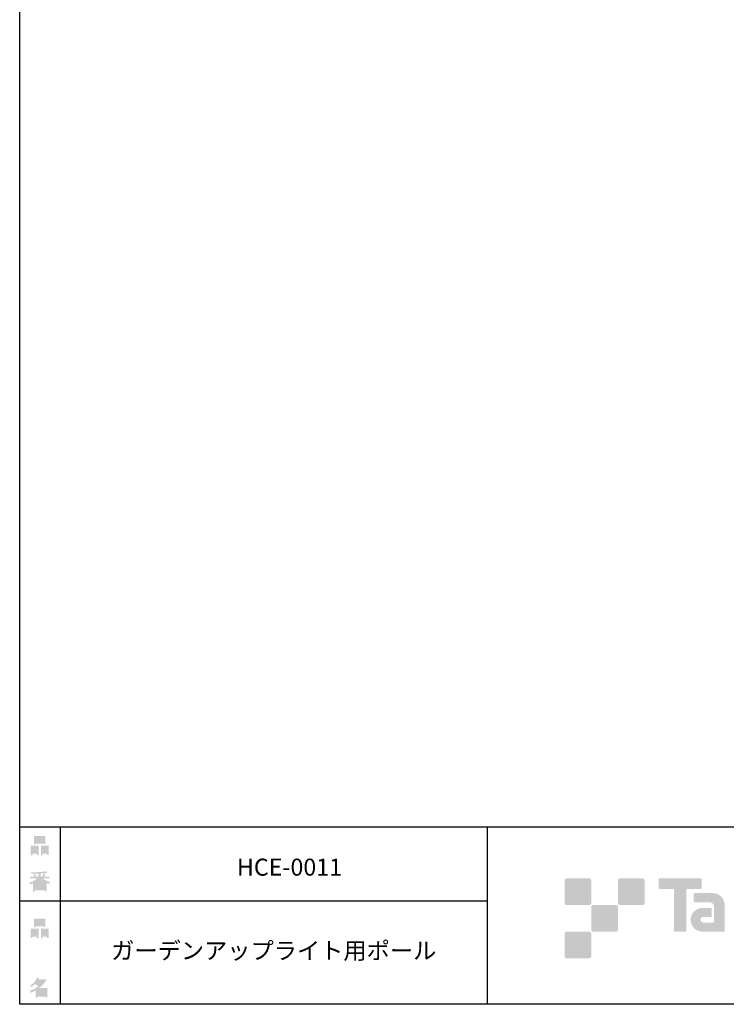
# Model space of a CAD drawing. Extents: x 53 to 243, y -34 to 243.
# Drawn here: x 53 to 153, y -34 to 105 of the extents above; entities that cross this region are included whole.
import ezdxf

# ---------------------------------------------------------------- set-up
doc = ezdxf.new("R2010")
doc.units = 0
doc.layers.add('レイヤー_1', color=160, linetype='Continuous')
doc.styles.add('STD', font='txt')

# ---------------------------------------------------------------- blocks, each defined once
blk = doc.blocks.new('AI9-BLK150')
at = {"layer": 'レイヤー_1', "color": 7, "insert": (-24.129966, 1.231302), "char_height": 2.393849, "attachment_point": 1, "style": 'STD'}
blk.add_mtext('\\fMS Gothic|b0|i0|c128;\\H2.3938;\\C7;ガーデンアップライト用ポール\u3000', dxfattribs=at)
blk = doc.blocks.new('AI9-BLK149')
at = {"layer": 'レイヤー_1', "color": 7}
blk.add_blockref('AI9-BLK150', (0, 0), dxfattribs=at)
blk = doc.blocks.new('AI9-BLK148')
at = {"layer": 'レイヤー_1', "color": 7, "insert": (-6.434663, 1.231302), "char_height": 2.393849, "attachment_point": 1, "style": 'STD'}
blk.add_mtext('\\fMS Gothic|b0|i0|c128;\\H2.3938;\\C7;HCE-0011', dxfattribs=at)
blk = doc.blocks.new('AI9-BLK147')
at = {"layer": 'レイヤー_1', "color": 7}
blk.add_blockref('AI9-BLK148', (0, 0), dxfattribs=at)
blk = doc.blocks.new('AI9-BLK134')
at = {"layer": 'レイヤー_1'}
h = blk.add_hatch(color=7, dxfattribs=at)
h.dxf.hatch_style = 2
edge = h.paths.add_edge_path(flags=16)
edge.add_spline(control_points=[(0.41, -0.27), (0.41, -0.27), (0.41, -0.9), (0.41, -0.9), (0.41, -0.9), (1.02, -0.9), (1.02, -0.9), (1.02, -0.9), (1.02, -0.27), (1.02, -0.27), (1.02, -0.27), (0.41, -0.27), (0.41, -0.27)], knot_values=[0, 0, 0, 0, 1, 1, 1, 2, 2, 2, 3, 3, 3, 4, 4, 4, 4], degree=3, periodic=0)
edge = h.paths.add_edge_path()
edge.add_spline(control_points=[(1.02, -1.14), (1.02, -1.14), (0.41, -1.14), (0.41, -1.14), (0.41, -1.14), (0.41, -1.36), (0.41, -1.36), (0.41, -1.36), (0.16, -1.36), (0.16, -1.36), (0.16, -1.36), (0.16, -0.03), (0.16, -0.03), (0.16, -0.03), (1.27, -0.03), (1.27, -0.03), (1.27, -0.03), (1.27, -1.33), (1.27, -1.33), (1.27, -1.33), (1.02, -1.33), (1.02, -1.33), (1.02, -1.33), (1.02, -1.14), (1.02, -1.14)], knot_values=[0, 0, 0, 0, 1, 1, 1, 2, 2, 2, 3, 3, 3, 4, 4, 4, 5, 5, 5, 6, 6, 6, 7, 7, 7, 8, 8, 8, 8], degree=3, periodic=0)
edge = h.paths.add_edge_path(flags=16)
edge.add_spline(control_points=[(-0.58, 0.52), (-0.58, 0.52), (0.53, 0.52), (0.53, 0.52), (0.53, 0.52), (0.53, 1.13), (0.53, 1.13), (0.53, 1.13), (-0.58, 1.13), (-0.58, 1.13), (-0.58, 1.13), (-0.58, 0.52), (-0.58, 0.52)], knot_values=[0, 0, 0, 0, 1, 1, 1, 2, 2, 2, 3, 3, 3, 4, 4, 4, 4], degree=3, periodic=0)
edge = h.paths.add_edge_path()
edge.add_spline(control_points=[(0.53, 0.28), (0.53, 0.28), (-0.58, 0.28), (-0.58, 0.28), (-0.58, 0.28), (-0.58, 0.19), (-0.58, 0.19), (-0.58, 0.19), (-0.83, 0.19), (-0.83, 0.19), (-0.83, 0.19), (-0.83, 1.36), (-0.83, 1.36), (-0.83, 1.36), (0.78, 1.36), (0.78, 1.36), (0.78, 1.36), (0.78, 0.22), (0.78, 0.22), (0.78, 0.22), (0.53, 0.22), (0.53, 0.22), (0.53, 0.22), (0.53, 0.28), (0.53, 0.28)], knot_values=[0, 0, 0, 0, 1, 1, 1, 2, 2, 2, 3, 3, 3, 4, 4, 4, 5, 5, 5, 6, 6, 6, 7, 7, 7, 8, 8, 8, 8], degree=3, periodic=0)
edge = h.paths.add_edge_path(flags=16)
edge.add_spline(control_points=[(-1.02, -0.27), (-1.02, -0.27), (-1.02, -0.9), (-1.02, -0.9), (-1.02, -0.9), (-0.41, -0.9), (-0.41, -0.9), (-0.41, -0.9), (-0.41, -0.27), (-0.41, -0.27), (-0.41, -0.27), (-1.02, -0.27), (-1.02, -0.27)], knot_values=[0, 0, 0, 0, 1, 1, 1, 2, 2, 2, 3, 3, 3, 4, 4, 4, 4], degree=3, periodic=0)
edge = h.paths.add_edge_path()
edge.add_spline(control_points=[(-0.41, -1.14), (-0.41, -1.14), (-1.02, -1.14), (-1.02, -1.14), (-1.02, -1.14), (-1.02, -1.36), (-1.02, -1.36), (-1.02, -1.36), (-1.27, -1.36), (-1.27, -1.36), (-1.27, -1.36), (-1.27, -0.03), (-1.27, -0.03), (-1.27, -0.03), (-0.16, -0.03), (-0.16, -0.03), (-0.16, -0.03), (-0.16, -1.33), (-0.16, -1.33), (-0.16, -1.33), (-0.41, -1.33), (-0.41, -1.33), (-0.41, -1.33), (-0.41, -1.14), (-0.41, -1.14)], knot_values=[0, 0, 0, 0, 1, 1, 1, 2, 2, 2, 3, 3, 3, 4, 4, 4, 5, 5, 5, 6, 6, 6, 7, 7, 7, 8, 8, 8, 8], degree=3, periodic=0)
blk = doc.blocks.new('AI9-BLK133')
at = {"layer": 'レイヤー_1', "color": 7}
blk.add_blockref('AI9-BLK134', (-0.000689, -0.059083), dxfattribs=at)
blk = doc.blocks.new('AI9-BLK132')
at = {"layer": 'レイヤー_1', "color": 7}
blk.add_blockref('AI9-BLK133', (0, 0), dxfattribs=at)
blk = doc.blocks.new('AI9-BLK131')
at = {"layer": 'レイヤー_1', "color": 7}
blk.add_blockref('AI9-BLK132', (0, 0), dxfattribs=at)
blk = doc.blocks.new('AI9-BLK130')
at = {"layer": 'レイヤー_1'}
h = blk.add_hatch(color=7, dxfattribs=at)
h.dxf.hatch_style = 2
edge = h.paths.add_edge_path(flags=16)
edge.add_spline(control_points=[(0.97, -0.31), (0.97, -0.31), (-0.18, -0.31), (-0.18, -0.31), (-0.18, -0.31), (-0.18, -1.02), (-0.18, -1.02), (-0.18, -1.02), (0.97, -1.02), (0.97, -1.02), (0.97, -1.02), (0.97, -0.31), (0.97, -0.31)], knot_values=[0, 0, 0, 0, 1, 1, 1, 2, 2, 2, 3, 3, 3, 4, 4, 4, 4], degree=3, periodic=0)
edge = h.paths.add_edge_path(flags=16)
edge.add_spline(control_points=[(0.14, 0.35), (0.32, 0.52), (0.5, 0.72), (0.67, 0.94), (0.67, 0.94), (-0.16, 0.94), (-0.16, 0.94), (-0.16, 0.94), (-0.35, 0.67), (-0.35, 0.67), (-0.17, 0.57), (0, 0.46), (0.14, 0.35), (0.14, 0.35), (0.14, 0.35), (0.14, 0.35)], knot_values=[0, 0, 0, 0, 1, 1, 1, 2, 2, 2, 3, 3, 3, 4, 4, 4, 5, 5, 5, 5], degree=3, periodic=0)
edge = h.paths.add_edge_path()
edge.add_spline(control_points=[(1.04, 0.97), (0.76, 0.56), (0.43, 0.22), (0.05, -0.07), (0.05, -0.07), (1.22, -0.07), (1.22, -0.07), (1.22, -0.07), (1.22, -1.38), (1.22, -1.38), (1.22, -1.38), (0.97, -1.38), (0.97, -1.38), (0.97, -1.38), (0.97, -1.26), (0.97, -1.26), (0.97, -1.26), (-0.18, -1.26), (-0.18, -1.26), (-0.18, -1.26), (-0.18, -1.41), (-0.18, -1.41), (-0.18, -1.41), (-0.43, -1.41), (-0.43, -1.41), (-0.43, -1.41), (-0.43, -0.4), (-0.43, -0.4), (-0.68, -0.54), (-0.91, -0.65), (-1.12, -0.72), (-1.12, -0.72), (-1.22, -0.43), (-1.22, -0.43), (-0.83, -0.33), (-0.44, -0.12), (-0.08, 0.17), (-0.15, 0.25), (-0.29, 0.36), (-0.49, 0.5), (-0.66, 0.34), (-0.84, 0.2), (-1.04, 0.09), (-1.04, 0.09), (-1.21, 0.3), (-1.21, 0.3), (-0.75, 0.53), (-0.42, 0.9), (-0.24, 1.41), (-0.24, 1.41), (0.04, 1.35), (0.04, 1.35), (0.07, 1.32), (0.06, 1.3), (0, 1.29), (0, 1.29), (-0.05, 1.18), (-0.05, 1.18), (-0.05, 1.18), (0.79, 1.18), (0.79, 1.18), (0.79, 1.18), (0.82, 1.23), (0.82, 1.23), (0.82, 1.23), (1.08, 1.04), (1.08, 1.04), (1.11, 1), (1.1, 0.98), (1.04, 0.97), (1.04, 0.97), (1.04, 0.97), (1.04, 0.97)], knot_values=[0, 0, 0, 0, 1, 1, 1, 2, 2, 2, 3, 3, 3, 4, 4, 4, 5, 5, 5, 6, 6, 6, 7, 7, 7, 8, 8, 8, 9, 9, 9, 10, 10, 10, 11, 11, 11, 12, 12, 12, 13, 13, 13, 14, 14, 14, 15, 15, 15, 16, 16, 16, 17, 17, 17, 18, 18, 18, 19, 19, 19, 20, 20, 20, 21, 21, 21, 22, 22, 22, 23, 23, 23, 24, 24, 24, 24], degree=3, periodic=0)
blk = doc.blocks.new('AI9-BLK129')
at = {"layer": 'レイヤー_1', "color": 7}
blk.add_blockref('AI9-BLK130', (-0.150034, 0.00379), dxfattribs=at)
blk = doc.blocks.new('AI9-BLK128')
at = {"layer": 'レイヤー_1', "color": 7}
blk.add_blockref('AI9-BLK129', (0, 0), dxfattribs=at)
blk = doc.blocks.new('AI9-BLK127')
at = {"layer": 'レイヤー_1', "color": 7}
blk.add_blockref('AI9-BLK128', (0, 0), dxfattribs=at)
blk = doc.blocks.new('AI9-BLK126')
at = {"layer": 'レイヤー_1'}
h = blk.add_hatch(color=7, dxfattribs=at)
h.dxf.hatch_style = 2
edge = h.paths.add_edge_path(flags=16)
edge.add_spline(control_points=[(0.41, -0.27), (0.41, -0.27), (0.41, -0.9), (0.41, -0.9), (0.41, -0.9), (1.02, -0.9), (1.02, -0.9), (1.02, -0.9), (1.02, -0.27), (1.02, -0.27), (1.02, -0.27), (0.41, -0.27), (0.41, -0.27)], knot_values=[0, 0, 0, 0, 1, 1, 1, 2, 2, 2, 3, 3, 3, 4, 4, 4, 4], degree=3, periodic=0)
edge = h.paths.add_edge_path()
edge.add_spline(control_points=[(1.02, -1.14), (1.02, -1.14), (0.41, -1.14), (0.41, -1.14), (0.41, -1.14), (0.41, -1.36), (0.41, -1.36), (0.41, -1.36), (0.16, -1.36), (0.16, -1.36), (0.16, -1.36), (0.16, -0.03), (0.16, -0.03), (0.16, -0.03), (1.27, -0.03), (1.27, -0.03), (1.27, -0.03), (1.27, -1.33), (1.27, -1.33), (1.27, -1.33), (1.02, -1.33), (1.02, -1.33), (1.02, -1.33), (1.02, -1.14), (1.02, -1.14)], knot_values=[0, 0, 0, 0, 1, 1, 1, 2, 2, 2, 3, 3, 3, 4, 4, 4, 5, 5, 5, 6, 6, 6, 7, 7, 7, 8, 8, 8, 8], degree=3, periodic=0)
edge = h.paths.add_edge_path(flags=16)
edge.add_spline(control_points=[(-0.58, 0.52), (-0.58, 0.52), (0.53, 0.52), (0.53, 0.52), (0.53, 0.52), (0.53, 1.13), (0.53, 1.13), (0.53, 1.13), (-0.58, 1.13), (-0.58, 1.13), (-0.58, 1.13), (-0.58, 0.52), (-0.58, 0.52)], knot_values=[0, 0, 0, 0, 1, 1, 1, 2, 2, 2, 3, 3, 3, 4, 4, 4, 4], degree=3, periodic=0)
edge = h.paths.add_edge_path()
edge.add_spline(control_points=[(0.53, 0.28), (0.53, 0.28), (-0.58, 0.28), (-0.58, 0.28), (-0.58, 0.28), (-0.58, 0.19), (-0.58, 0.19), (-0.58, 0.19), (-0.83, 0.19), (-0.83, 0.19), (-0.83, 0.19), (-0.83, 1.36), (-0.83, 1.36), (-0.83, 1.36), (0.78, 1.36), (0.78, 1.36), (0.78, 1.36), (0.78, 0.22), (0.78, 0.22), (0.78, 0.22), (0.53, 0.22), (0.53, 0.22), (0.53, 0.22), (0.53, 0.28), (0.53, 0.28)], knot_values=[0, 0, 0, 0, 1, 1, 1, 2, 2, 2, 3, 3, 3, 4, 4, 4, 5, 5, 5, 6, 6, 6, 7, 7, 7, 8, 8, 8, 8], degree=3, periodic=0)
edge = h.paths.add_edge_path(flags=16)
edge.add_spline(control_points=[(-1.02, -0.27), (-1.02, -0.27), (-1.02, -0.9), (-1.02, -0.9), (-1.02, -0.9), (-0.41, -0.9), (-0.41, -0.9), (-0.41, -0.9), (-0.41, -0.27), (-0.41, -0.27), (-0.41, -0.27), (-1.02, -0.27), (-1.02, -0.27)], knot_values=[0, 0, 0, 0, 1, 1, 1, 2, 2, 2, 3, 3, 3, 4, 4, 4, 4], degree=3, periodic=0)
edge = h.paths.add_edge_path()
edge.add_spline(control_points=[(-0.41, -1.14), (-0.41, -1.14), (-1.02, -1.14), (-1.02, -1.14), (-1.02, -1.14), (-1.02, -1.36), (-1.02, -1.36), (-1.02, -1.36), (-1.27, -1.36), (-1.27, -1.36), (-1.27, -1.36), (-1.27, -0.03), (-1.27, -0.03), (-1.27, -0.03), (-0.16, -0.03), (-0.16, -0.03), (-0.16, -0.03), (-0.16, -1.33), (-0.16, -1.33), (-0.16, -1.33), (-0.41, -1.33), (-0.41, -1.33), (-0.41, -1.33), (-0.41, -1.14), (-0.41, -1.14)], knot_values=[0, 0, 0, 0, 1, 1, 1, 2, 2, 2, 3, 3, 3, 4, 4, 4, 5, 5, 5, 6, 6, 6, 7, 7, 7, 8, 8, 8, 8], degree=3, periodic=0)
blk = doc.blocks.new('AI9-BLK125')
at = {"layer": 'レイヤー_1', "color": 7}
blk.add_blockref('AI9-BLK126', (0.000861, -0.059083), dxfattribs=at)
blk = doc.blocks.new('AI9-BLK124')
at = {"layer": 'レイヤー_1', "color": 7}
blk.add_blockref('AI9-BLK125', (0, 0), dxfattribs=at)
blk = doc.blocks.new('AI9-BLK123')
at = {"layer": 'レイヤー_1', "color": 7}
blk.add_blockref('AI9-BLK124', (0, 0), dxfattribs=at)
blk = doc.blocks.new('AI9-BLK122')
at = {"layer": 'レイヤー_1'}
h = blk.add_hatch(color=7, dxfattribs=at)
h.dxf.hatch_style = 2
edge = h.paths.add_edge_path(flags=16)
edge.add_spline(control_points=[(0.75, -1.06), (0.75, -1.06), (0.75, -0.81), (0.75, -0.81), (0.75, -0.81), (0.14, -0.81), (0.14, -0.81), (0.14, -0.81), (0.14, -1.06), (0.14, -1.06), (0.14, -1.06), (0.75, -1.06), (0.75, -1.06)], knot_values=[0, 0, 0, 0, 1, 1, 1, 2, 2, 2, 3, 3, 3, 4, 4, 4, 4], degree=3, periodic=0)
edge = h.paths.add_edge_path(flags=16)
edge.add_spline(control_points=[(0.75, -0.61), (0.75, -0.61), (0.75, -0.36), (0.75, -0.36), (0.75, -0.36), (0.14, -0.36), (0.14, -0.36), (0.14, -0.36), (0.14, -0.61), (0.14, -0.61), (0.14, -0.61), (0.75, -0.61), (0.75, -0.61)], knot_values=[0, 0, 0, 0, 1, 1, 1, 2, 2, 2, 3, 3, 3, 4, 4, 4, 4], degree=3, periodic=0)
edge = h.paths.add_edge_path(flags=16)
edge.add_spline(control_points=[(-0.11, -0.81), (-0.11, -0.81), (-0.68, -0.81), (-0.68, -0.81), (-0.68, -0.81), (-0.68, -1.06), (-0.68, -1.06), (-0.68, -1.06), (-0.11, -1.06), (-0.11, -1.06), (-0.11, -1.06), (-0.11, -0.81), (-0.11, -0.81)], knot_values=[0, 0, 0, 0, 1, 1, 1, 2, 2, 2, 3, 3, 3, 4, 4, 4, 4], degree=3, periodic=0)
edge = h.paths.add_edge_path(flags=16)
edge.add_spline(control_points=[(-0.11, -0.61), (-0.11, -0.61), (-0.11, -0.36), (-0.11, -0.36), (-0.11, -0.36), (-0.68, -0.36), (-0.68, -0.36), (-0.68, -0.36), (-0.68, -0.61), (-0.68, -0.61), (-0.68, -0.61), (-0.11, -0.61), (-0.11, -0.61)], knot_values=[0, 0, 0, 0, 1, 1, 1, 2, 2, 2, 3, 3, 3, 4, 4, 4, 4], degree=3, periodic=0)
edge = h.paths.add_edge_path(flags=16)
edge.add_spline(control_points=[(0.86, -0.16), (0.63, -0.07), (0.39, 0.1), (0.14, 0.33), (0.14, 0.33), (0.14, -0.09), (0.14, -0.09), (0.14, -0.09), (-0.11, -0.09), (-0.11, -0.09), (-0.11, -0.09), (-0.11, 0.33), (-0.11, 0.33), (-0.31, 0.12), (-0.53, -0.05), (-0.77, -0.16), (-0.77, -0.16), (0.86, -0.16), (0.86, -0.16)], knot_values=[0, 0, 0, 0, 1, 1, 1, 2, 2, 2, 3, 3, 3, 4, 4, 4, 5, 5, 5, 6, 6, 6, 6], degree=3, periodic=0)
edge = h.paths.add_edge_path()
edge.add_spline(control_points=[(0.39, 0.45), (0.64, 0.23), (0.99, 0.05), (1.45, -0.08), (1.45, -0.08), (1.36, -0.37), (1.36, -0.37), (1.19, -0.32), (1.07, -0.27), (1.01, -0.22), (1.01, -0.22), (1.01, -1.39), (1.01, -1.39), (1.01, -1.39), (0.75, -1.39), (0.75, -1.39), (0.75, -1.39), (0.75, -1.26), (0.75, -1.26), (0.75, -1.26), (-0.68, -1.26), (-0.68, -1.26), (-0.68, -1.26), (-0.68, -1.43), (-0.68, -1.43), (-0.68, -1.43), (-0.93, -1.43), (-0.93, -1.43), (-0.93, -1.43), (-0.93, -0.26), (-0.93, -0.26), (-1.01, -0.31), (-1.14, -0.36), (-1.31, -0.41), (-1.31, -0.41), (-1.45, -0.17), (-1.45, -0.17), (-1.02, -0.04), (-0.65, 0.16), (-0.33, 0.45), (-0.33, 0.45), (-1.36, 0.45), (-1.36, 0.45), (-1.36, 0.45), (-1.36, 0.69), (-1.36, 0.69), (-1.36, 0.69), (-0.68, 0.69), (-0.68, 0.69), (-0.75, 0.79), (-0.82, 0.88), (-0.87, 0.94), (-0.87, 0.94), (-0.65, 1.02), (-0.65, 1.02), (-0.58, 0.96), (-0.51, 0.87), (-0.44, 0.76), (-0.44, 0.76), (-0.62, 0.69), (-0.62, 0.69), (-0.62, 0.69), (-0.11, 0.69), (-0.11, 0.69), (-0.11, 0.69), (-0.11, 1.1), (-0.11, 1.1), (-0.11, 1.1), (-1.13, 1.08), (-1.13, 1.08), (-1.13, 1.08), (-1.21, 1.28), (-1.21, 1.28), (-0.25, 1.29), (0.47, 1.34), (0.94, 1.43), (0.94, 1.43), (1.07, 1.21), (1.07, 1.21), (1.09, 1.17), (1.06, 1.16), (0.98, 1.19), (0.98, 1.19), (0.14, 1.13), (0.14, 1.13), (0.14, 1.13), (0.14, 0.69), (0.14, 0.69), (0.14, 0.69), (0.38, 0.69), (0.38, 0.69), (0.38, 0.69), (0.64, 1.13), (0.64, 1.13), (0.64, 1.13), (0.87, 1), (0.87, 1), (0.91, 0.96), (0.9, 0.94), (0.83, 0.95), (0.83, 0.95), (0.63, 0.69), (0.63, 0.69), (0.63, 0.69), (1.38, 0.69), (1.38, 0.69), (1.38, 0.69), (1.38, 0.45), (1.38, 0.45), (1.38, 0.45), (0.39, 0.45), (0.39, 0.45), (0.39, 0.45), (0.39, 0.45), (0.39, 0.45)], knot_values=[0, 0, 0, 0, 1, 1, 1, 2, 2, 2, 3, 3, 3, 4, 4, 4, 5, 5, 5, 6, 6, 6, 7, 7, 7, 8, 8, 8, 9, 9, 9, 10, 10, 10, 11, 11, 11, 12, 12, 12, 13, 13, 13, 14, 14, 14, 15, 15, 15, 16, 16, 16, 17, 17, 17, 18, 18, 18, 19, 19, 19, 20, 20, 20, 21, 21, 21, 22, 22, 22, 23, 23, 23, 24, 24, 24, 25, 25, 25, 26, 26, 26, 27, 27, 27, 28, 28, 28, 29, 29, 29, 30, 30, 30, 31, 31, 31, 32, 32, 32, 33, 33, 33, 34, 34, 34, 35, 35, 35, 36, 36, 36, 37, 37, 37, 38, 38, 38, 38], degree=3, periodic=0)
blk = doc.blocks.new('AI9-BLK121')
at = {"layer": 'レイヤー_1', "color": 7}
blk.add_blockref('AI9-BLK122', (-0.024288, -0.033934), dxfattribs=at)
blk = doc.blocks.new('AI9-BLK120')
at = {"layer": 'レイヤー_1', "color": 7}
blk.add_blockref('AI9-BLK121', (0, 0), dxfattribs=at)
blk = doc.blocks.new('AI9-BLK119')
at = {"layer": 'レイヤー_1', "color": 7}
blk.add_blockref('AI9-BLK120', (0, 0), dxfattribs=at)

msp = doc.modelspace()

# ---------------------------------------------------------------- hatches: boundary and pattern name
at = {"layer": 'レイヤー_1'}
h = msp.add_hatch(color=7, dxfattribs=at)
h.dxf.hatch_style = 2
edge = h.paths.add_edge_path()
edge.add_spline(control_points=[(133.48, -19.64), (133.62, -19.64), (133.73, -19.53), (133.73, -19.39), (133.73, -19.39), (133.73, -16.14), (133.73, -16.14), (133.73, -16), (133.62, -15.89), (133.48, -15.89), (133.48, -15.89), (130.24, -15.89), (130.24, -15.89), (130.1, -15.89), (129.99, -16), (129.99, -16.14), (129.99, -16.14), (129.99, -19.39), (129.99, -19.39), (129.99, -19.53), (130.1, -19.64), (130.24, -19.64), (130.24, -19.64), (133.48, -19.64), (133.48, -19.64)], knot_values=[0, 0, 0, 0, 1, 1, 1, 2, 2, 2, 3, 3, 3, 4, 4, 4, 5, 5, 5, 6, 6, 6, 7, 7, 7, 8, 8, 8, 8], degree=3, periodic=0)
h = msp.add_hatch(color=7, dxfattribs=at)
h.dxf.hatch_style = 2
edge = h.paths.add_edge_path()
edge.add_spline(control_points=[(140.98, -19.64), (141.12, -19.64), (141.23, -19.53), (141.23, -19.39), (141.23, -19.39), (141.23, -16.14), (141.23, -16.14), (141.23, -16), (141.12, -15.89), (140.98, -15.89), (140.98, -15.89), (137.73, -15.89), (137.73, -15.89), (137.6, -15.89), (137.49, -16), (137.49, -16.14), (137.49, -16.14), (137.49, -19.39), (137.49, -19.39), (137.49, -19.53), (137.6, -19.64), (137.73, -19.64), (137.73, -19.64), (140.98, -19.64), (140.98, -19.64)], knot_values=[0, 0, 0, 0, 1, 1, 1, 2, 2, 2, 3, 3, 3, 4, 4, 4, 5, 5, 5, 6, 6, 6, 7, 7, 7, 8, 8, 8, 8], degree=3, periodic=0)
h = msp.add_hatch(color=7, dxfattribs=at)
h.dxf.hatch_style = 2
edge = h.paths.add_edge_path()
edge.add_spline(control_points=[(149.18, -15.89), (149.18, -15.89), (143.32, -15.89), (143.32, -15.89), (143.27, -15.89), (143.22, -15.93), (143.22, -15.99), (143.22, -15.99), (143.22, -17.28), (143.22, -17.28), (143.22, -17.34), (143.27, -17.38), (143.32, -17.38), (143.32, -17.38), (145.38, -17.38), (145.38, -17.38), (145.38, -17.38), (145.38, -23.28), (145.38, -23.28), (145.38, -23.35), (145.43, -23.39), (145.49, -23.39), (145.49, -23.39), (147.01, -23.39), (147.01, -23.39), (147.07, -23.39), (147.12, -23.35), (147.12, -23.28), (147.12, -23.28), (147.12, -17.38), (147.12, -17.38), (147.12, -17.38), (149.18, -17.38), (149.18, -17.38), (149.24, -17.38), (149.28, -17.34), (149.28, -17.28), (149.28, -17.28), (149.28, -15.99), (149.28, -15.99), (149.28, -15.93), (149.24, -15.89), (149.18, -15.89)], knot_values=[0, 0, 0, 0, 1, 1, 1, 2, 2, 2, 3, 3, 3, 4, 4, 4, 5, 5, 5, 6, 6, 6, 7, 7, 7, 8, 8, 8, 9, 9, 9, 10, 10, 10, 11, 11, 11, 12, 12, 12, 13, 13, 13, 14, 14, 14, 14], degree=3, periodic=0)
h = msp.add_hatch(color=7, dxfattribs=at)
h.dxf.hatch_style = 2
edge = h.paths.add_edge_path()
edge.add_spline(control_points=[(152.49, -23.28), (152.49, -23.35), (152.44, -23.39), (152.39, -23.39), (152.39, -23.39), (149.39, -23.39), (149.39, -23.39), (148.46, -23.39), (147.71, -22.64), (147.71, -21.72), (147.71, -20.79), (148.46, -20.04), (149.39, -20.04), (149.39, -20.04), (150.55, -20.04), (150.55, -20.04), (150.62, -20.04), (150.66, -20.09), (150.66, -20.15), (150.66, -20.15), (150.66, -21.22), (150.66, -21.22), (150.66, -21.28), (150.62, -21.33), (150.55, -21.33), (150.55, -21.33), (149.47, -21.33), (149.47, -21.33), (149.26, -21.33), (149.08, -21.5), (149.08, -21.72), (149.08, -21.93), (149.26, -22.11), (149.47, -22.11), (149.47, -22.11), (150.99, -22.1), (150.99, -22.1), (150.99, -22.1), (150.99, -19.86), (150.99, -19.86), (150.99, -19.53), (150.72, -19.26), (150.39, -19.26), (150.39, -19.26), (148.26, -19.26), (148.26, -19.26), (148.2, -19.26), (148.15, -19.21), (148.15, -19.15), (148.15, -19.15), (148.15, -18.08), (148.15, -18.08), (148.15, -18.02), (148.2, -17.97), (148.26, -17.97), (148.26, -17.97), (150.81, -17.97), (150.81, -17.97), (151.74, -17.97), (152.49, -18.73), (152.49, -19.66), (152.49, -19.66), (152.49, -23.28), (152.49, -23.28)], knot_values=[0, 0, 0, 0, 1, 1, 1, 2, 2, 2, 3, 3, 3, 4, 4, 4, 5, 5, 5, 6, 6, 6, 7, 7, 7, 8, 8, 8, 9, 9, 9, 10, 10, 10, 11, 11, 11, 12, 12, 12, 13, 13, 13, 14, 14, 14, 15, 15, 15, 16, 16, 16, 17, 17, 17, 18, 18, 18, 19, 19, 19, 20, 20, 20, 21, 21, 21, 21], degree=3, periodic=0)
h = msp.add_hatch(color=7, dxfattribs=at)
h.dxf.hatch_style = 2
edge = h.paths.add_edge_path()
edge.add_spline(control_points=[(137.23, -23.39), (137.37, -23.39), (137.48, -23.28), (137.48, -23.14), (137.48, -23.14), (137.48, -19.89), (137.48, -19.89), (137.48, -19.75), (137.37, -19.64), (137.23, -19.64), (137.23, -19.64), (133.99, -19.64), (133.99, -19.64), (133.85, -19.64), (133.73, -19.75), (133.73, -19.89), (133.73, -19.89), (133.73, -23.14), (133.73, -23.14), (133.73, -23.28), (133.85, -23.39), (133.99, -23.39), (133.99, -23.39), (137.23, -23.39), (137.23, -23.39)], knot_values=[0, 0, 0, 0, 1, 1, 1, 2, 2, 2, 3, 3, 3, 4, 4, 4, 5, 5, 5, 6, 6, 6, 7, 7, 7, 8, 8, 8, 8], degree=3, periodic=0)
h = msp.add_hatch(color=7, dxfattribs=at)
h.dxf.hatch_style = 2
edge = h.paths.add_edge_path()
edge.add_spline(control_points=[(133.48, -27.14), (133.62, -27.14), (133.73, -27.03), (133.73, -26.89), (133.73, -26.89), (133.73, -23.64), (133.73, -23.64), (133.73, -23.5), (133.62, -23.39), (133.48, -23.39), (133.48, -23.39), (130.24, -23.39), (130.24, -23.39), (130.1, -23.39), (129.99, -23.5), (129.99, -23.64), (129.99, -23.64), (129.99, -26.89), (129.99, -26.89), (129.99, -27.03), (130.1, -27.14), (130.24, -27.14), (130.24, -27.14), (133.48, -27.14), (133.48, -27.14)], knot_values=[0, 0, 0, 0, 1, 1, 1, 2, 2, 2, 3, 3, 3, 4, 4, 4, 5, 5, 5, 6, 6, 6, 7, 7, 7, 8, 8, 8, 8], degree=3, periodic=0)

# ---------------------------------------------------------------- linework, layer by layer
at = {"layer": 'レイヤー_1', "color": 29}
for p, q in [((59.09, -8.63), (59.09, -33.61)), ((59.09, -8.63), (59.09, -33.61)), ((119.12, -8.63), (119.12, -33.61)), ((53.39, -19.04), (119.12, -19.04)), ((243.39, -33.61), (54.09, -33.61))]:
    msp.add_line(p, q, dxfattribs=at)
msp.add_lwpolyline([(243.39, -33.61), (53.39, -33.61), (53.39, 243.39), (243.39, 243.39)], close=True, dxfattribs=at)
msp.add_lwpolyline([(53.39, -33.61), (53.39, -8.63), (243.31, -8.63)], dxfattribs=at)

# ---------------------------------------------------------------- block references
at = {"layer": 'レイヤー_1', "color": 7}
for name, p in [('AI9-BLK123', (56.21, -11.22)), ('AI9-BLK147', (90.37, -14.35)), ('AI9-BLK119', (56.21, -16.29)), ('AI9-BLK131', (56.21, -22.88)), ('AI9-BLK149', (90.37, -26.09)), ('AI9-BLK127', (56.21, -31.26))]:
    msp.add_blockref(name, p, dxfattribs=at)

doc.saveas('drawing.dxf')
